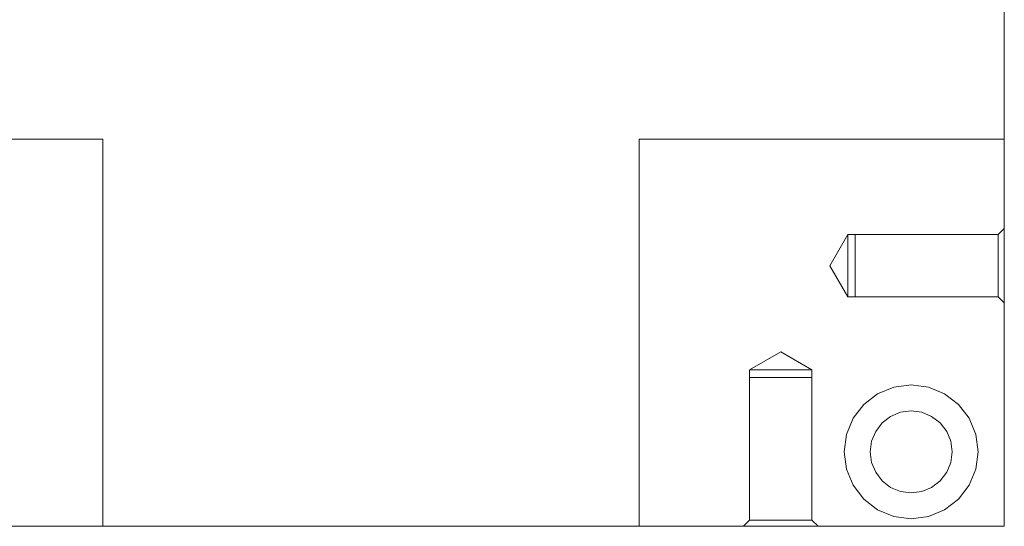
# Model space of a CAD drawing. Units: millimetres. Extents: x 256 to 1024, y 266 to 765.
# Drawn here: x 892 to 1024, y 278 to 346 of the extents above; entities that cross this region are included whole.
import ezdxf

# ---------------------------------------------------------------- set-up
doc = ezdxf.new("R2010")
doc.units = ezdxf.units.MM
doc.layers.add('HIDDEN', color=7, linetype='Continuous')
doc.layers.add('THICK', color=7, linetype='Continuous')

# ---------------------------------------------------------------- blocks, each defined once
blk = doc.blocks.new('w3')
at = {"layer": 'HIDDEN', "color": 3, "lineweight": 0}
for p, q in [((2255.76, 441.66), (2304.76, 441.66)), ((2304.76, 441.66), (2304.76, 389.66)), ((2304.76, 441.66), (2304.76, 389.66)), ((2304.76, 441.66), (2304.76, 441.66)), ((2304.76, 389.66), (2304.76, 441.66)), ((2304.76, 441.66), (2304.76, 441.66)), ((2304.76, 441.66), (2376.76, 441.66)), ((2376.76, 389.66), (2376.76, 441.66)), ((2376.76, 441.66), (2376.76, 389.66)), ((2376.76, 441.66), (2376.76, 441.66)), ((2376.76, 389.66), (2376.76, 441.66)), ((2376.76, 441.66), (2376.76, 441.66)), ((2376.76, 441.66), (2425.76, 441.66)), ((2390.76, 441.66), (2391.58, 440.85)), ((2390.93, 441.66), (2390.76, 441.66)), ((2390.76, 441.66), (2391.58, 440.85)), ((2390.93, 441.66), (2390.76, 441.66)), ((2390.76, 441.66), (2390.93, 441.66)), ((2390.76, 441.66), (2390.93, 441.66)), ((2391.43, 441.66), (2390.93, 441.66)), ((2391.43, 441.66), (2390.93, 441.66)), ((2390.93, 441.66), (2391.43, 441.66)), ((2390.93, 441.66), (2391.43, 441.66)), ((2392.23, 441.66), (2391.43, 441.66)), ((2392.23, 441.66), (2391.43, 441.66)), ((2391.43, 441.66), (2392.23, 441.66)), ((2391.43, 441.66), (2392.23, 441.66)), ((2393.26, 441.66), (2392.23, 441.66)), ((2393.26, 441.66), (2392.23, 441.66)), ((2392.23, 441.66), (2393.26, 441.66)), ((2392.23, 441.66), (2393.26, 441.66)), ((2394.47, 441.66), (2393.26, 441.66)), ((2394.47, 441.66), (2393.26, 441.66)), ((2393.26, 441.66), (2394.47, 441.66)), ((2393.26, 441.66), (2394.47, 441.66)), ((2395.76, 441.66), (2394.47, 441.66)), ((2395.76, 441.66), (2394.47, 441.66)), ((2394.47, 441.66), (2395.76, 441.66)), ((2394.47, 441.66), (2395.76, 441.66)), ((2397.06, 441.66), (2395.76, 441.66)), ((2397.06, 441.66), (2395.76, 441.66)), ((2395.76, 441.66), (2397.06, 441.66)), ((2395.76, 441.66), (2397.06, 441.66)), ((2398.26, 441.66), (2397.06, 441.66)), ((2398.26, 441.66), (2397.06, 441.66)), ((2397.06, 441.66), (2398.26, 441.66)), ((2397.06, 441.66), (2398.26, 441.66)), ((2399.3, 441.66), (2398.26, 441.66)), ((2399.3, 441.66), (2398.26, 441.66)), ((2398.26, 441.66), (2399.3, 441.66)), ((2398.26, 441.66), (2399.3, 441.66)), ((2400.09, 441.66), (2399.3, 441.66)), ((2400.09, 441.66), (2399.3, 441.66)), ((2399.3, 441.66), (2400.09, 441.66)), ((2399.3, 441.66), (2400.09, 441.66)), ((2399.95, 440.85), (2400.76, 441.66)), ((2399.95, 440.85), (2400.76, 441.66)), ((2400.59, 441.66), (2400.09, 441.66)), ((2400.59, 441.66), (2400.09, 441.66)), ((2400.09, 441.66), (2400.59, 441.66)), ((2400.09, 441.66), (2400.59, 441.66)), ((2400.76, 441.66), (2400.59, 441.66)), ((2400.76, 441.66), (2400.59, 441.66)), ((2400.59, 441.66), (2400.76, 441.66)), ((2400.59, 441.66), (2400.76, 441.66)), ((2425.76, 441.66), (2425.76, 389.66)), ((2425.76, 441.66), (2425.76, 441.66)), ((2391.58, 440.85), (2391.72, 440.85)), ((2391.58, 440.85), (2391.72, 440.85)), ((2391.58, 440.85), (2391.58, 421.66)), ((2391.58, 440.85), (2391.58, 421.66)), ((2391.58, 440.85), (2391.72, 440.85)), ((2391.58, 440.85), (2391.72, 440.85)), ((2391.72, 440.85), (2392.14, 440.85)), ((2391.72, 440.85), (2392.14, 440.85)), ((2391.72, 440.85), (2392.14, 440.85)), ((2391.72, 440.85), (2392.14, 440.85)), ((2392.14, 440.85), (2392.81, 440.85)), ((2392.14, 440.85), (2392.81, 440.85)), ((2392.14, 440.85), (2392.81, 440.85)), ((2392.14, 440.85), (2392.81, 440.85)), ((2392.81, 440.85), (2393.67, 440.85)), ((2392.81, 440.85), (2393.67, 440.85)), ((2392.81, 440.85), (2393.67, 440.85)), ((2392.81, 440.85), (2393.67, 440.85)), ((2393.67, 440.85), (2394.68, 440.85)), ((2393.67, 440.85), (2394.68, 440.85)), ((2393.67, 440.85), (2394.68, 440.85)), ((2393.67, 440.85), (2394.68, 440.85)), ((2394.68, 440.85), (2395.76, 440.85)), ((2394.68, 440.85), (2395.76, 440.85)), ((2394.68, 440.85), (2395.76, 440.85)), ((2394.68, 440.85), (2395.76, 440.85)), ((2395.76, 440.85), (2396.85, 440.85)), ((2395.76, 440.85), (2396.85, 440.85)), ((2395.76, 440.85), (2396.85, 440.85)), ((2395.76, 440.85), (2396.85, 440.85)), ((2396.85, 440.85), (2397.86, 440.85)), ((2396.85, 440.85), (2397.86, 440.85)), ((2396.85, 440.85), (2397.86, 440.85)), ((2396.85, 440.85), (2397.86, 440.85)), ((2397.86, 440.85), (2398.72, 440.85)), ((2397.86, 440.85), (2398.72, 440.85)), ((2397.86, 440.85), (2398.72, 440.85)), ((2397.86, 440.85), (2398.72, 440.85)), ((2398.72, 440.85), (2399.39, 440.85)), ((2398.72, 440.85), (2399.39, 440.85)), ((2398.72, 440.85), (2399.39, 440.85)), ((2398.72, 440.85), (2399.39, 440.85)), ((2399.39, 440.85), (2399.8, 440.85)), ((2399.39, 440.85), (2399.8, 440.85)), ((2399.39, 440.85), (2399.8, 440.85)), ((2399.39, 440.85), (2399.8, 440.85)), ((2399.8, 440.85), (2399.95, 440.85)), ((2399.8, 440.85), (2399.95, 440.85)), ((2399.8, 440.85), (2399.95, 440.85)), ((2399.8, 440.85), (2399.95, 440.85)), ((2399.95, 421.66), (2399.95, 440.85)), ((2399.95, 421.66), (2399.95, 440.85)), ((2410.93, 440.36), (2408.76, 439.46)), ((2408.76, 439.46), (2410.93, 440.36)), ((2410.93, 440.36), (2408.76, 439.46)), ((2413.26, 440.66), (2410.93, 440.36)), ((2410.93, 440.36), (2413.26, 440.66)), ((2413.26, 440.66), (2410.93, 440.36)), ((2415.59, 440.36), (2413.26, 440.66)), ((2413.26, 440.66), (2413.26, 440.66)), ((2413.26, 440.66), (2413.26, 440.66)), ((2413.26, 440.66), (2415.59, 440.36)), ((2413.26, 440.66), (2415.59, 440.36)), ((2417.76, 439.46), (2415.59, 440.36)), ((2415.59, 440.36), (2417.76, 439.46)), ((2415.59, 440.36), (2417.76, 439.46)), ((2408.76, 439.46), (2406.9, 438.03)), ((2406.9, 438.03), (2408.76, 439.46)), ((2408.76, 439.46), (2406.9, 438.03)), ((2419.63, 438.03), (2417.76, 439.46)), ((2417.76, 439.46), (2419.63, 438.03)), ((2417.76, 439.46), (2419.63, 438.03)), ((2406.9, 438.03), (2405.47, 436.16)), ((2405.47, 436.16), (2406.9, 438.03)), ((2406.9, 438.03), (2405.47, 436.16)), ((2421.06, 436.16), (2419.63, 438.03)), ((2419.63, 438.03), (2421.06, 436.16)), ((2419.63, 438.03), (2421.06, 436.16)), ((2409.37, 435.55), (2410.51, 436.43)), ((2410.51, 436.43), (2411.84, 436.98)), ((2411.84, 436.98), (2413.26, 437.16)), ((2413.26, 437.16), (2413.26, 437.16)), ((2413.26, 437.16), (2414.69, 436.98)), ((2414.69, 436.98), (2416.01, 436.43)), ((2416.01, 436.43), (2417.15, 435.55)), ((2405.47, 436.16), (2404.57, 433.99)), ((2404.57, 433.99), (2405.47, 436.16)), ((2405.47, 436.16), (2404.57, 433.99)), ((2408.5, 434.41), (2409.37, 435.55)), ((2417.15, 435.55), (2418.03, 434.41)), ((2421.96, 433.99), (2421.06, 436.16)), ((2421.06, 436.16), (2421.96, 433.99)), ((2421.06, 436.16), (2421.96, 433.99)), ((2404.57, 433.99), (2404.26, 431.66)), ((2404.26, 431.66), (2404.57, 433.99)), ((2404.57, 433.99), (2404.26, 431.66)), ((2407.95, 433.09), (2408.5, 434.41)), ((2418.03, 434.41), (2418.58, 433.09)), ((2422.26, 431.66), (2421.96, 433.99)), ((2421.96, 433.99), (2422.26, 431.66)), ((2421.96, 433.99), (2422.26, 431.66)), ((2407.76, 431.66), (2407.95, 433.09)), ((2418.58, 433.09), (2418.76, 431.66)), ((2404.26, 431.66), (2404.57, 429.34)), ((2404.57, 429.34), (2404.26, 431.66)), ((2404.26, 431.66), (2404.57, 429.34)), ((2407.95, 430.24), (2407.76, 431.66)), ((2418.76, 431.66), (2418.58, 430.24)), ((2421.96, 429.34), (2422.26, 431.66)), ((2422.26, 431.66), (2421.96, 429.34)), ((2422.26, 431.66), (2421.96, 429.34)), ((2408.5, 428.91), (2407.95, 430.24)), ((2418.58, 430.24), (2418.03, 428.91)), ((2404.57, 429.34), (2405.47, 427.16)), ((2405.47, 427.16), (2404.57, 429.34)), ((2404.57, 429.34), (2405.47, 427.16)), ((2409.37, 427.78), (2408.5, 428.91)), ((2418.03, 428.91), (2417.15, 427.78)), ((2421.06, 427.16), (2421.96, 429.34)), ((2421.96, 429.34), (2421.06, 427.16)), ((2421.96, 429.34), (2421.06, 427.16)), ((2405.47, 427.16), (2406.9, 425.3)), ((2406.9, 425.3), (2405.47, 427.16)), ((2405.47, 427.16), (2406.9, 425.3)), ((2410.51, 426.9), (2409.37, 427.78)), ((2417.15, 427.78), (2416.01, 426.9)), ((2419.63, 425.3), (2421.06, 427.16)), ((2421.06, 427.16), (2419.63, 425.3)), ((2421.06, 427.16), (2419.63, 425.3)), ((2411.84, 426.35), (2410.51, 426.9)), ((2413.26, 426.16), (2411.84, 426.35)), ((2414.69, 426.35), (2413.26, 426.16)), ((2413.26, 426.16), (2413.26, 426.16)), ((2416.01, 426.9), (2414.69, 426.35)), ((2406.9, 425.3), (2408.76, 423.87)), ((2408.76, 423.87), (2406.9, 425.3)), ((2406.9, 425.3), (2408.76, 423.87)), ((2417.76, 423.87), (2419.63, 425.3)), ((2419.63, 425.3), (2417.76, 423.87)), ((2419.63, 425.3), (2417.76, 423.87)), ((2408.76, 423.87), (2410.93, 422.97)), ((2410.93, 422.97), (2408.76, 423.87)), ((2408.76, 423.87), (2410.93, 422.97)), ((2410.93, 422.97), (2413.26, 422.66)), ((2410.93, 422.97), (2413.26, 422.66)), ((2413.26, 422.66), (2410.93, 422.97)), ((2413.26, 422.66), (2415.59, 422.97)), ((2415.59, 422.97), (2413.26, 422.66)), ((2415.59, 422.97), (2413.26, 422.66)), ((2415.59, 422.97), (2417.76, 423.87)), ((2417.76, 423.87), (2415.59, 422.97)), ((2417.76, 423.87), (2415.59, 422.97)), ((2391.58, 421.66), (2391.72, 421.66)), ((2391.58, 421.66), (2391.72, 421.66)), ((2391.58, 421.66), (2391.58, 420.66)), ((2391.72, 421.66), (2391.58, 421.66)), ((2391.58, 421.66), (2391.58, 420.66)), ((2391.72, 421.66), (2391.58, 421.66)), ((2391.58, 421.66), (2391.72, 421.66)), ((2391.58, 421.66), (2391.72, 421.66)), ((2391.58, 421.66), (2391.72, 421.66)), ((2391.58, 421.66), (2391.72, 421.66)), ((2391.72, 421.66), (2392.14, 421.66)), ((2391.72, 421.66), (2392.14, 421.66)), ((2392.14, 421.66), (2391.72, 421.66)), ((2392.14, 421.66), (2391.72, 421.66)), ((2391.72, 421.66), (2392.14, 421.66)), ((2391.72, 421.66), (2392.14, 421.66)), ((2391.72, 421.66), (2392.14, 421.66)), ((2391.72, 421.66), (2392.14, 421.66)), ((2392.14, 421.66), (2392.81, 421.66)), ((2392.14, 421.66), (2392.81, 421.66)), ((2392.8, 421.66), (2392.14, 421.66)), ((2392.8, 421.66), (2392.14, 421.66)), ((2392.14, 421.66), (2392.8, 421.66)), ((2392.14, 421.66), (2392.8, 421.66)), ((2392.14, 421.66), (2392.81, 421.66)), ((2392.14, 421.66), (2392.81, 421.66)), ((2393.67, 421.66), (2392.8, 421.66)), ((2393.67, 421.66), (2392.8, 421.66)), ((2392.8, 421.66), (2393.67, 421.66)), ((2392.8, 421.66), (2393.67, 421.66)), ((2392.81, 421.66), (2393.67, 421.66)), ((2392.81, 421.66), (2393.67, 421.66)), ((2392.81, 421.66), (2393.67, 421.66)), ((2392.81, 421.66), (2393.67, 421.66)), ((2393.67, 421.66), (2394.68, 421.66)), ((2393.67, 421.66), (2394.68, 421.66)), ((2394.68, 421.66), (2393.67, 421.66)), ((2394.68, 421.66), (2393.67, 421.66)), ((2393.67, 421.66), (2394.68, 421.66)), ((2393.67, 421.66), (2394.68, 421.66)), ((2393.67, 421.66), (2394.68, 421.66)), ((2393.67, 421.66), (2394.68, 421.66)), ((2394.68, 421.66), (2395.76, 421.66)), ((2394.68, 421.66), (2395.76, 421.66)), ((2395.76, 421.66), (2394.68, 421.66)), ((2395.76, 421.66), (2394.68, 421.66)), ((2394.68, 421.66), (2395.76, 421.66)), ((2394.68, 421.66), (2395.76, 421.66)), ((2394.68, 421.66), (2395.76, 421.66)), ((2394.68, 421.66), (2395.76, 421.66)), ((2395.76, 421.66), (2396.85, 421.66)), ((2395.76, 421.66), (2396.85, 421.66)), ((2396.85, 421.66), (2395.76, 421.66)), ((2396.85, 421.66), (2395.76, 421.66)), ((2395.76, 421.66), (2396.85, 421.66)), ((2395.76, 421.66), (2396.85, 421.66)), ((2395.76, 421.66), (2396.85, 421.66)), ((2395.76, 421.66), (2396.85, 421.66)), ((2396.85, 421.66), (2397.86, 421.66)), ((2396.85, 421.66), (2397.86, 421.66)), ((2397.86, 421.66), (2396.85, 421.66)), ((2397.86, 421.66), (2396.85, 421.66)), ((2396.85, 421.66), (2397.86, 421.66)), ((2396.85, 421.66), (2397.86, 421.66)), ((2396.85, 421.66), (2397.86, 421.66)), ((2396.85, 421.66), (2397.86, 421.66)), ((2397.86, 421.66), (2398.72, 421.66)), ((2397.86, 421.66), (2398.72, 421.66)), ((2398.72, 421.66), (2397.86, 421.66)), ((2398.72, 421.66), (2397.86, 421.66)), ((2397.86, 421.66), (2398.72, 421.66)), ((2397.86, 421.66), (2398.72, 421.66)), ((2397.86, 421.66), (2398.72, 421.66)), ((2397.86, 421.66), (2398.72, 421.66)), ((2398.72, 421.66), (2399.39, 421.66)), ((2398.72, 421.66), (2399.39, 421.66)), ((2399.39, 421.66), (2398.72, 421.66)), ((2399.39, 421.66), (2398.72, 421.66)), ((2398.72, 421.66), (2399.39, 421.66)), ((2398.72, 421.66), (2399.39, 421.66)), ((2398.72, 421.66), (2399.39, 421.66)), ((2398.72, 421.66), (2399.39, 421.66)), ((2399.39, 421.66), (2399.8, 421.66)), ((2399.39, 421.66), (2399.8, 421.66)), ((2399.81, 421.66), (2399.39, 421.66)), ((2399.81, 421.66), (2399.39, 421.66)), ((2399.39, 421.66), (2399.81, 421.66)), ((2399.39, 421.66), (2399.81, 421.66)), ((2399.39, 421.66), (2399.8, 421.66)), ((2399.39, 421.66), (2399.8, 421.66)), ((2399.8, 421.66), (2399.95, 421.66)), ((2399.8, 421.66), (2399.95, 421.66)), ((2399.8, 421.66), (2399.95, 421.66)), ((2399.8, 421.66), (2399.95, 421.66)), ((2399.95, 421.66), (2399.81, 421.66)), ((2399.95, 421.66), (2399.81, 421.66)), ((2399.81, 421.66), (2399.95, 421.66)), ((2399.81, 421.66), (2399.95, 421.66)), ((2399.95, 420.66), (2399.95, 421.66)), ((2399.95, 420.66), (2399.95, 421.66)), ((2413.26, 422.66), (2413.26, 422.66)), ((2413.26, 422.66), (2413.26, 422.66)), ((2391.58, 420.66), (2391.72, 420.66)), ((2391.58, 420.66), (2391.72, 420.66)), ((2391.58, 420.66), (2395.76, 418.25)), ((2391.58, 420.66), (2395.76, 418.25)), ((2391.58, 420.66), (2391.72, 420.66)), ((2391.58, 420.66), (2391.72, 420.66)), ((2391.72, 420.66), (2392.14, 420.66)), ((2391.72, 420.66), (2392.14, 420.66)), ((2391.72, 420.66), (2392.14, 420.66)), ((2391.72, 420.66), (2392.14, 420.66)), ((2392.14, 420.66), (2392.8, 420.66)), ((2392.14, 420.66), (2392.8, 420.66)), ((2392.14, 420.66), (2392.8, 420.66)), ((2392.14, 420.66), (2392.8, 420.66)), ((2392.8, 420.66), (2393.67, 420.66)), ((2392.8, 420.66), (2393.67, 420.66)), ((2392.8, 420.66), (2393.67, 420.66)), ((2392.8, 420.66), (2393.67, 420.66)), ((2393.67, 420.66), (2394.68, 420.66)), ((2393.67, 420.66), (2394.68, 420.66)), ((2393.67, 420.66), (2394.68, 420.66)), ((2393.67, 420.66), (2394.68, 420.66)), ((2394.68, 420.66), (2395.76, 420.66)), ((2394.68, 420.66), (2395.76, 420.66)), ((2394.68, 420.66), (2395.76, 420.66)), ((2394.68, 420.66), (2395.76, 420.66)), ((2395.76, 420.66), (2396.85, 420.66)), ((2395.76, 420.66), (2396.85, 420.66)), ((2395.76, 418.25), (2399.95, 420.66)), ((2395.76, 418.25), (2399.95, 420.66)), ((2395.76, 420.66), (2396.85, 420.66)), ((2395.76, 420.66), (2396.85, 420.66)), ((2396.85, 420.66), (2397.86, 420.66)), ((2396.85, 420.66), (2397.86, 420.66)), ((2396.85, 420.66), (2397.86, 420.66)), ((2396.85, 420.66), (2397.86, 420.66)), ((2397.86, 420.66), (2398.72, 420.66)), ((2397.86, 420.66), (2398.72, 420.66)), ((2397.86, 420.66), (2398.72, 420.66)), ((2397.86, 420.66), (2398.72, 420.66)), ((2398.72, 420.66), (2399.39, 420.66)), ((2398.72, 420.66), (2399.39, 420.66)), ((2398.72, 420.66), (2399.39, 420.66)), ((2398.72, 420.66), (2399.39, 420.66)), ((2399.39, 420.66), (2399.81, 420.66)), ((2399.39, 420.66), (2399.81, 420.66)), ((2399.39, 420.66), (2399.81, 420.66)), ((2399.39, 420.66), (2399.81, 420.66)), ((2399.81, 420.66), (2399.95, 420.66)), ((2399.81, 420.66), (2399.95, 420.66)), ((2399.81, 420.66), (2399.95, 420.66)), ((2399.81, 420.66), (2399.95, 420.66)), ((2425.76, 411.66), (2424.95, 410.85)), ((2425.76, 411.66), (2424.95, 410.85)), ((2425.76, 411.49), (2425.76, 411.66)), ((2425.76, 411.66), (2425.76, 411.49)), ((2425.76, 411.66), (2425.76, 411.49)), ((2425.76, 410.99), (2425.76, 411.49)), ((2425.76, 411.49), (2425.76, 410.99)), ((2425.76, 411.49), (2425.76, 410.99)), ((2404.76, 410.85), (2402.35, 406.66)), ((2404.76, 410.85), (2402.35, 406.66)), ((2405.76, 410.85), (2404.76, 410.85)), ((2404.76, 410.85), (2404.76, 410.71)), ((2405.76, 410.85), (2404.76, 410.85)), ((2404.76, 410.85), (2404.76, 410.71)), ((2404.76, 410.85), (2404.76, 410.71)), ((2404.76, 410.85), (2404.76, 410.71)), ((2404.76, 410.71), (2404.76, 410.29)), ((2404.76, 410.71), (2404.76, 410.29)), ((2404.76, 410.71), (2404.76, 410.29)), ((2404.76, 410.71), (2404.76, 410.29)), ((2404.76, 410.29), (2404.76, 409.63)), ((2404.76, 410.29), (2404.76, 409.63)), ((2404.76, 410.29), (2404.76, 409.63)), ((2404.76, 410.29), (2404.76, 409.63)), ((2424.95, 410.85), (2405.76, 410.85)), ((2405.76, 410.85), (2405.76, 410.71)), ((2424.95, 410.85), (2405.76, 410.85)), ((2405.76, 410.85), (2405.76, 410.71)), ((2405.76, 410.71), (2405.76, 410.85)), ((2405.76, 410.71), (2405.76, 410.85)), ((2405.76, 410.85), (2405.76, 410.71)), ((2405.76, 410.85), (2405.76, 410.71)), ((2405.76, 410.85), (2405.76, 410.71)), ((2405.76, 410.85), (2405.76, 410.71)), ((2405.76, 410.71), (2405.76, 410.29)), ((2405.76, 410.71), (2405.76, 410.29)), ((2405.76, 410.29), (2405.76, 410.71)), ((2405.76, 410.29), (2405.76, 410.71)), ((2405.76, 410.71), (2405.76, 410.29)), ((2405.76, 410.71), (2405.76, 410.29)), ((2405.76, 410.71), (2405.76, 410.29)), ((2405.76, 410.71), (2405.76, 410.29)), ((2405.76, 410.29), (2405.76, 409.62)), ((2405.76, 410.29), (2405.76, 409.62)), ((2405.76, 409.63), (2405.76, 410.29)), ((2405.76, 409.63), (2405.76, 410.29)), ((2405.76, 410.29), (2405.76, 409.63)), ((2405.76, 410.29), (2405.76, 409.63)), ((2405.76, 410.29), (2405.76, 409.62)), ((2405.76, 410.29), (2405.76, 409.62)), ((2424.95, 410.85), (2424.95, 410.71)), ((2424.95, 410.85), (2424.95, 410.71)), ((2424.95, 410.85), (2424.95, 410.71)), ((2424.95, 410.85), (2424.95, 410.71)), ((2424.95, 410.71), (2424.95, 410.29)), ((2424.95, 410.71), (2424.95, 410.29)), ((2424.95, 410.71), (2424.95, 410.29)), ((2424.95, 410.71), (2424.95, 410.29)), ((2424.95, 410.29), (2424.95, 409.62)), ((2424.95, 410.29), (2424.95, 409.62)), ((2424.95, 410.29), (2424.95, 409.62)), ((2424.95, 410.29), (2424.95, 409.62)), ((2425.76, 410.2), (2425.76, 410.99)), ((2425.76, 410.99), (2425.76, 410.2)), ((2425.76, 410.99), (2425.76, 410.2)), ((2425.76, 409.16), (2425.76, 410.2)), ((2425.76, 410.2), (2425.76, 409.16)), ((2425.76, 410.2), (2425.76, 409.16)), ((2404.76, 409.63), (2404.76, 408.76)), ((2404.76, 409.63), (2404.76, 408.76)), ((2404.76, 409.63), (2404.76, 408.76)), ((2404.76, 409.63), (2404.76, 408.76)), ((2404.76, 408.76), (2404.76, 407.75)), ((2404.76, 408.76), (2404.76, 407.75)), ((2404.76, 408.76), (2404.76, 407.75)), ((2404.76, 408.76), (2404.76, 407.75)), ((2405.76, 408.76), (2405.76, 409.63)), ((2405.76, 408.76), (2405.76, 409.63)), ((2405.76, 409.63), (2405.76, 408.76)), ((2405.76, 409.63), (2405.76, 408.76)), ((2405.76, 409.62), (2405.76, 408.76)), ((2405.76, 409.62), (2405.76, 408.76)), ((2405.76, 409.62), (2405.76, 408.76)), ((2405.76, 409.62), (2405.76, 408.76)), ((2405.76, 408.76), (2405.76, 407.75)), ((2405.76, 408.76), (2405.76, 407.75)), ((2405.76, 407.75), (2405.76, 408.76)), ((2405.76, 407.75), (2405.76, 408.76)), ((2405.76, 408.76), (2405.76, 407.75)), ((2405.76, 408.76), (2405.76, 407.75)), ((2405.76, 408.76), (2405.76, 407.75)), ((2405.76, 408.76), (2405.76, 407.75)), ((2424.95, 409.62), (2424.95, 408.76)), ((2424.95, 409.62), (2424.95, 408.76)), ((2424.95, 409.62), (2424.95, 408.76)), ((2424.95, 409.62), (2424.95, 408.76)), ((2424.95, 408.76), (2424.95, 407.75)), ((2424.95, 408.76), (2424.95, 407.75)), ((2424.95, 408.76), (2424.95, 407.75)), ((2424.95, 408.76), (2424.95, 407.75)), ((2425.76, 407.96), (2425.76, 409.16)), ((2425.76, 409.16), (2425.76, 407.96)), ((2425.76, 409.16), (2425.76, 407.96)), ((2404.76, 407.75), (2404.76, 406.66)), ((2404.76, 407.75), (2404.76, 406.66)), ((2404.76, 407.75), (2404.76, 406.66)), ((2404.76, 407.75), (2404.76, 406.66)), ((2405.76, 407.75), (2405.76, 406.66)), ((2405.76, 407.75), (2405.76, 406.66)), ((2405.76, 406.66), (2405.76, 407.75)), ((2405.76, 406.66), (2405.76, 407.75)), ((2405.76, 407.75), (2405.76, 406.66)), ((2405.76, 407.75), (2405.76, 406.66)), ((2405.76, 407.75), (2405.76, 406.66)), ((2405.76, 407.75), (2405.76, 406.66)), ((2424.95, 407.75), (2424.95, 406.66)), ((2424.95, 407.75), (2424.95, 406.66)), ((2424.95, 407.75), (2424.95, 406.66)), ((2424.95, 407.75), (2424.95, 406.66)), ((2425.76, 406.66), (2425.76, 407.96)), ((2425.76, 407.96), (2425.76, 406.66)), ((2425.76, 407.96), (2425.76, 406.66)), ((2402.35, 406.66), (2404.76, 402.48)), ((2402.35, 406.66), (2404.76, 402.48)), ((2404.76, 406.66), (2404.76, 405.58)), ((2404.76, 406.66), (2404.76, 405.58)), ((2404.76, 406.66), (2404.76, 405.58)), ((2404.76, 406.66), (2404.76, 405.58)), ((2405.76, 406.66), (2405.76, 405.58)), ((2405.76, 406.66), (2405.76, 405.58)), ((2405.76, 405.58), (2405.76, 406.66)), ((2405.76, 405.58), (2405.76, 406.66)), ((2405.76, 406.66), (2405.76, 405.58)), ((2405.76, 406.66), (2405.76, 405.58)), ((2405.76, 406.66), (2405.76, 405.58)), ((2405.76, 406.66), (2405.76, 405.58)), ((2424.95, 406.66), (2424.95, 405.58)), ((2424.95, 406.66), (2424.95, 405.58)), ((2424.95, 406.66), (2424.95, 405.58)), ((2424.95, 406.66), (2424.95, 405.58)), ((2425.76, 405.37), (2425.76, 406.66)), ((2425.76, 406.66), (2425.76, 405.37)), ((2425.76, 406.66), (2425.76, 405.37)), ((2404.76, 405.58), (2404.76, 404.57)), ((2404.76, 405.58), (2404.76, 404.57)), ((2404.76, 405.58), (2404.76, 404.57)), ((2404.76, 405.58), (2404.76, 404.57)), ((2404.76, 404.57), (2404.76, 403.7)), ((2404.76, 404.57), (2404.76, 403.7)), ((2404.76, 404.57), (2404.76, 403.7)), ((2404.76, 404.57), (2404.76, 403.7)), ((2405.76, 405.58), (2405.76, 404.57)), ((2405.76, 405.58), (2405.76, 404.57)), ((2405.76, 404.57), (2405.76, 405.58)), ((2405.76, 404.57), (2405.76, 405.58)), ((2405.76, 405.58), (2405.76, 404.57)), ((2405.76, 405.58), (2405.76, 404.57)), ((2405.76, 405.58), (2405.76, 404.57)), ((2405.76, 405.58), (2405.76, 404.57)), ((2405.76, 404.57), (2405.76, 403.71)), ((2405.76, 404.57), (2405.76, 403.71)), ((2405.76, 403.7), (2405.76, 404.57)), ((2405.76, 403.7), (2405.76, 404.57)), ((2405.76, 404.57), (2405.76, 403.7)), ((2405.76, 404.57), (2405.76, 403.7)), ((2405.76, 404.57), (2405.76, 403.71)), ((2405.76, 404.57), (2405.76, 403.71)), ((2424.95, 405.58), (2424.95, 404.57)), ((2424.95, 405.58), (2424.95, 404.57)), ((2424.95, 405.58), (2424.95, 404.57)), ((2424.95, 405.58), (2424.95, 404.57)), ((2424.95, 404.57), (2424.95, 403.71)), ((2424.95, 404.57), (2424.95, 403.71)), ((2424.95, 404.57), (2424.95, 403.71)), ((2424.95, 404.57), (2424.95, 403.71)), ((2425.76, 404.16), (2425.76, 405.37)), ((2425.76, 405.37), (2425.76, 404.16)), ((2425.76, 405.37), (2425.76, 404.16)), ((2404.76, 403.7), (2404.76, 403.04)), ((2404.76, 403.7), (2404.76, 403.04)), ((2404.76, 403.7), (2404.76, 403.04)), ((2404.76, 403.7), (2404.76, 403.04)), ((2405.76, 403.71), (2405.76, 403.04)), ((2405.76, 403.71), (2405.76, 403.04)), ((2405.76, 403.71), (2405.76, 403.04)), ((2405.76, 403.71), (2405.76, 403.04)), ((2405.76, 403.04), (2405.76, 403.7)), ((2405.76, 403.04), (2405.76, 403.7)), ((2405.76, 403.7), (2405.76, 403.04)), ((2405.76, 403.7), (2405.76, 403.04)), ((2424.95, 403.71), (2424.95, 403.04)), ((2424.95, 403.71), (2424.95, 403.04)), ((2424.95, 403.71), (2424.95, 403.04)), ((2424.95, 403.71), (2424.95, 403.04)), ((2425.76, 403.13), (2425.76, 404.16)), ((2425.76, 404.16), (2425.76, 403.13)), ((2425.76, 404.16), (2425.76, 403.13)), ((2404.76, 403.04), (2404.76, 402.62)), ((2404.76, 403.04), (2404.76, 402.62)), ((2404.76, 403.04), (2404.76, 402.62)), ((2404.76, 403.04), (2404.76, 402.62)), ((2404.76, 402.62), (2404.76, 402.48)), ((2404.76, 402.62), (2404.76, 402.48)), ((2404.76, 402.62), (2404.76, 402.48)), ((2404.76, 402.62), (2404.76, 402.48)), ((2404.76, 402.48), (2405.76, 402.48)), ((2404.76, 402.48), (2405.76, 402.48)), ((2405.76, 403.04), (2405.76, 402.62)), ((2405.76, 403.04), (2405.76, 402.62)), ((2405.76, 402.62), (2405.76, 403.04)), ((2405.76, 402.62), (2405.76, 403.04)), ((2405.76, 403.04), (2405.76, 402.62)), ((2405.76, 403.04), (2405.76, 402.62)), ((2405.76, 403.04), (2405.76, 402.62)), ((2405.76, 403.04), (2405.76, 402.62)), ((2405.76, 402.62), (2405.76, 402.48)), ((2405.76, 402.62), (2405.76, 402.48)), ((2405.76, 402.48), (2405.76, 402.62)), ((2405.76, 402.48), (2405.76, 402.62)), ((2405.76, 402.62), (2405.76, 402.48)), ((2405.76, 402.62), (2405.76, 402.48)), ((2405.76, 402.62), (2405.76, 402.48)), ((2405.76, 402.62), (2405.76, 402.48)), ((2405.76, 402.48), (2424.95, 402.48)), ((2405.76, 402.48), (2424.95, 402.48)), ((2424.95, 403.04), (2424.95, 402.62)), ((2424.95, 403.04), (2424.95, 402.62)), ((2424.95, 403.04), (2424.95, 402.62)), ((2424.95, 403.04), (2424.95, 402.62)), ((2424.95, 402.62), (2424.95, 402.48)), ((2424.95, 402.62), (2424.95, 402.48)), ((2424.95, 402.62), (2424.95, 402.48)), ((2424.95, 402.62), (2424.95, 402.48)), ((2424.95, 402.48), (2425.76, 401.66)), ((2424.95, 402.48), (2425.76, 401.66)), ((2425.76, 402.33), (2425.76, 403.13)), ((2425.76, 403.13), (2425.76, 402.33)), ((2425.76, 403.13), (2425.76, 402.33)), ((2425.76, 401.84), (2425.76, 402.33)), ((2425.76, 402.33), (2425.76, 401.84)), ((2425.76, 402.33), (2425.76, 401.84)), ((2425.76, 401.66), (2425.76, 401.84)), ((2425.76, 401.84), (2425.76, 401.66)), ((2425.76, 401.84), (2425.76, 401.66)), ((2304.76, 389.66), (2255.76, 389.66)), ((2255.76, 389.66), (2304.76, 389.66)), ((2304.76, 389.66), (2304.76, 389.66)), ((2304.76, 389.66), (2304.76, 389.66)), ((2376.76, 389.66), (2425.76, 389.66)), ((2376.76, 389.66), (2376.76, 389.66)), ((2425.76, 389.66), (2376.76, 389.66)), ((2376.76, 389.66), (2376.76, 389.66)), ((2425.76, 389.66), (2425.76, 389.66)), ((2425.76, 389.66), (2425.76, 389.66)), ((2425.76, 389.66), (2425.76, 306.86))]:
    blk.add_line(p, q, dxfattribs=at)
at = {"layer": 'THICK', "color": 3, "lineweight": 0}
for p, q in [((2304.76, 441.66), (2255.76, 441.66)), ((2304.76, 389.66), (2304.76, 441.66)), ((2376.76, 441.66), (2304.76, 441.66)), ((2425.76, 441.66), (2376.76, 441.66)), ((2376.76, 441.66), (2376.76, 389.66)), ((2425.76, 389.66), (2425.76, 441.66)), ((2408.76, 439.46), (2410.93, 440.36)), ((2410.93, 440.36), (2413.26, 440.66)), ((2413.26, 440.66), (2415.59, 440.36)), ((2415.59, 440.36), (2417.76, 439.46)), ((2406.9, 438.03), (2408.76, 439.46)), ((2417.76, 439.46), (2419.63, 438.03)), ((2405.47, 436.16), (2406.9, 438.03)), ((2419.63, 438.03), (2421.06, 436.16)), ((2409.37, 435.55), (2410.51, 436.43)), ((2410.51, 436.43), (2411.84, 436.98)), ((2411.84, 436.98), (2413.26, 437.16)), ((2413.26, 437.16), (2414.69, 436.98)), ((2414.69, 436.98), (2416.01, 436.43)), ((2416.01, 436.43), (2417.15, 435.55)), ((2404.57, 433.99), (2405.47, 436.16)), ((2408.5, 434.41), (2409.37, 435.55)), ((2417.15, 435.55), (2418.03, 434.41)), ((2421.06, 436.16), (2421.96, 433.99)), ((2404.26, 431.66), (2404.57, 433.99)), ((2407.95, 433.09), (2408.5, 434.41)), ((2418.03, 434.41), (2418.58, 433.09)), ((2421.96, 433.99), (2422.26, 431.66)), ((2407.76, 431.66), (2407.95, 433.09)), ((2418.58, 433.09), (2418.76, 431.66)), ((2404.57, 429.34), (2404.26, 431.66)), ((2407.95, 430.24), (2407.76, 431.66)), ((2418.76, 431.66), (2418.58, 430.24)), ((2422.26, 431.66), (2421.96, 429.34)), ((2408.5, 428.91), (2407.95, 430.24)), ((2418.58, 430.24), (2418.03, 428.91)), ((2405.47, 427.16), (2404.57, 429.34)), ((2409.37, 427.78), (2408.5, 428.91)), ((2418.03, 428.91), (2417.15, 427.78)), ((2421.96, 429.34), (2421.06, 427.16)), ((2406.9, 425.3), (2405.47, 427.16)), ((2410.51, 426.9), (2409.37, 427.78)), ((2417.15, 427.78), (2416.01, 426.9)), ((2421.06, 427.16), (2419.63, 425.3)), ((2411.84, 426.35), (2410.51, 426.9)), ((2413.26, 426.16), (2411.84, 426.35)), ((2414.69, 426.35), (2413.26, 426.16)), ((2416.01, 426.9), (2414.69, 426.35)), ((2408.76, 423.87), (2406.9, 425.3)), ((2419.63, 425.3), (2417.76, 423.87)), ((2410.93, 422.97), (2408.76, 423.87)), ((2413.26, 422.66), (2410.93, 422.97)), ((2415.59, 422.97), (2413.26, 422.66)), ((2417.76, 423.87), (2415.59, 422.97)), ((2425.76, 411.49), (2425.76, 411.66)), ((2425.76, 410.99), (2425.76, 411.49)), ((2425.76, 410.2), (2425.76, 410.99)), ((2425.76, 409.16), (2425.76, 410.2)), ((2425.76, 407.96), (2425.76, 409.16)), ((2425.76, 406.66), (2425.76, 407.96)), ((2425.76, 405.37), (2425.76, 406.66)), ((2425.76, 404.16), (2425.76, 405.37)), ((2425.76, 403.13), (2425.76, 404.16)), ((2425.76, 402.33), (2425.76, 403.13)), ((2425.76, 401.84), (2425.76, 402.33)), ((2425.76, 401.66), (2425.76, 401.84)), ((2255.76, 389.66), (2304.76, 389.66)), ((2304.76, 389.66), (2255.76, 389.66)), ((2376.76, 389.66), (2425.76, 389.66)), ((2425.76, 389.66), (2376.76, 389.66)), ((2425.76, 306.86), (2425.76, 389.66))]:
    blk.add_line(p, q, dxfattribs=at)

msp = doc.modelspace()

# ---------------------------------------------------------------- block references
at = {"lineweight": 0, "xscale": -1, "rotation": 180}
msp.add_blockref('w3', (-1401.63, 719.93), dxfattribs=at)

doc.saveas('drawing.dxf')
